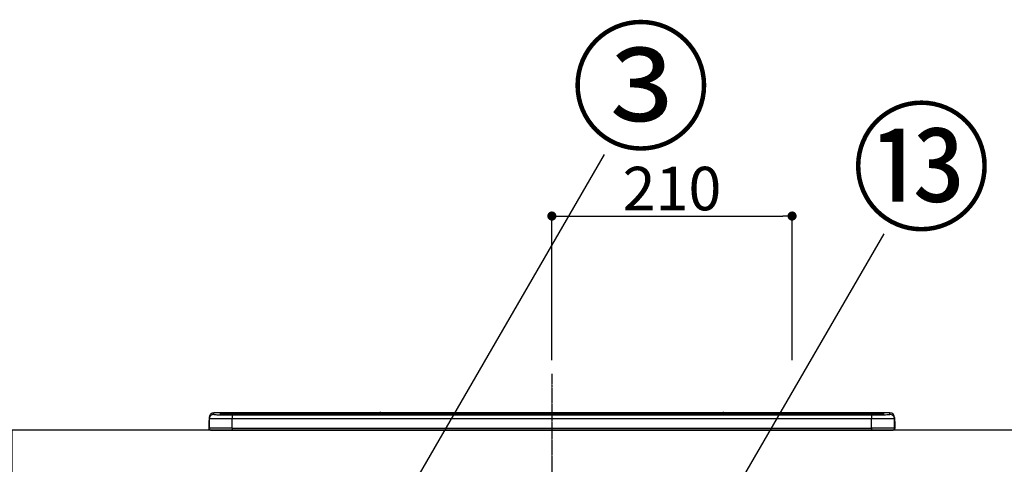
# Model space of a CAD drawing. Units: millimetres. Extents: x -109 to 26472, y -120 to 8859.
# Drawn here: x 4066 to 4927, y 2867 to 3255 of the extents above; entities that cross this region are included whole.
import ezdxf

# ---------------------------------------------------------------- set-up
doc = ezdxf.new("R2010")
doc.units = ezdxf.units.MM
doc.linetypes.add('CENTER', pattern=[2, 1.25, -0.25, 0.25, -0.25])
doc.layers.get('DEFPOINTS').update_dxf_attribs({"color": 146})
for name, color, linetype in [('126-甲板', 2, 'Continuous'), ('150-機器', 8, 'Continuous'), ('161-番号', 110, 'Continuous')]:
    doc.layers.add(name, color=color, linetype=linetype)
doc.styles.add('KH001', font='txt')
doc.dimstyles.new('KH1xx015', dxfattribs={"dimscale": 10, "dimtxt": 3.8, "dimasz": 0.8, "dimexe": 0.3, "dimexo": 1.2, "dimgap": 0.5, "dimtad": 3, "dimdec": 1, "dimdsep": 46, "dimlunit": 6, "dimtxsty": 'KH001', "dimblk": 'DOT', "dimcen": 1, "dimdle": 1, "dimclrd": 256, "dimclre": 256, "dimclrt": 256, "dimadec": 0, "dimazin": 0, "dimtfac": 1, "dimtdec": 1, "dimtix": 1, "dimtmove": 2, "dimatfit": 3, "dimldrblk": 'CLOSEDBLANK', "dimfxl": 1, "dimtolj": 1, "dimtzin": 0, "dimlwd": -1, "dimlwe": -1, "dimarcsym": 0})
doc.dimstyles.new('KH1xx030', dxfattribs={"dimscale": 30, "dimtxt": 2, "dimasz": 0.6, "dimexe": 0.3, "dimexo": 1.2, "dimgap": 0.5, "dimtad": 3, "dimdec": 1, "dimdsep": 46, "dimlunit": 6, "dimtxsty": 'KH001', "dimblk": 'DOT', "dimcen": 1, "dimdle": 1, "dimclrd": 256, "dimclre": 256, "dimclrt": 256, "dimadec": 0, "dimazin": 0, "dimtfac": 1, "dimtdec": 1, "dimtix": 1, "dimtmove": 2, "dimatfit": 3, "dimldrblk": 'CLOSEDBLANK', "dimfxl": 1, "dimtolj": 1, "dimtzin": 0, "dimlwd": -1, "dimlwe": -1, "dimarcsym": 0})

# ---------------------------------------------------------------- blocks, each defined once
blk = doc.blocks.new('HT-F6S_S')
at = {"layer": '150-機器', "color": 161, "linetype": 'CENTER'}
blk.add_line((0, 49.1), (0, -286.92), dxfattribs=at)
at = {"layer": '150-機器', "color": 13, "linetype": 'Continuous'}
for p, q in [((-299.5, 10.93), (-299.5, 9.68)), ((-299.5, 9.68), (-299.5, 1.5)), ((-295.5, 13.68), (-295.5, 14.93)), ((-150.73, 14.93), (-295.5, 14.93)), ((-150.73, 14.93), (-295.5, 14.93)), ((-295.5, 14.93), (-295.5, 14.93)), ((-290, 14.71), (-290, 13.69)), ((-290, 13.69), (-289.9, 13.68)), ((-289.9, 13.68), (-289.9, 13.68)), ((-289.5, 13.61), (-289.5, 14.21)), ((-289.5, 13.61), (-289.5, 14.21)), ((-284.5, 14.86), (-284.5, 14.36)), ((-284.5, 14.86), (284.5, 14.86)), ((284.5, 14.36), (-284.5, 14.36)), ((-284.5, 13.83), (-284.5, 14.36)), ((234.74, 13.83), (-284, 13.83)), ((279.5, 13.42), (-279.5, 13.42)), ((-279.5, 13.42), (-279.5, 13.42)), ((279.5, 13.42), (-279.5, 13.42)), ((-279.5, 13.25), (-279.5, 9.93)), ((-279.5, 13.25), (279.5, 13.25)), ((-279.5, 1.75), (-279.5, 9.93)), ((279.5, 9.93), (-279.5, 9.93)), ((-253.25, 13.56), (-253.25, 13.42)), ((-241.25, 13.59), (-252.25, 13.59)), ((-240.25, 13.56), (-240.25, 13.42)), ((-240.25, 13.42), (-240.25, 13.56)), ((-219, 13.56), (-219, 13.42)), ((-207, 13.59), (-218, 13.59)), ((-206, 13.56), (-206, 13.42)), ((-206, 13.42), (-206, 13.56)), ((-200, 13.56), (-200, 13.42)), ((-169, 13.59), (-199, 13.59)), ((-168, 13.56), (-168, 13.42)), ((-168, 13.42), (-168, 13.56)), ((-162, 13.56), (-162, 13.42)), ((-150, 13.59), (-161, 13.59)), ((-150.69, 14.88), (-150.74, 14.89)), ((-150.74, 14.89), (-150.74, 14.89)), ((-150.52, 14.88), (-150.69, 14.88)), ((-150.28, 14.87), (-150.52, 14.88)), ((-150, 14.87), (-150.28, 14.87)), ((-149.72, 14.87), (-150, 14.87)), ((-149.48, 14.88), (-149.72, 14.87)), ((-149.31, 14.88), (-149.48, 14.88)), ((-149.26, 14.89), (-149.31, 14.88)), ((149.27, 14.93), (-149.27, 14.93)), ((149.27, 14.93), (-149.27, 14.93)), ((-149.26, 14.89), (-149.26, 14.89)), ((-149, 13.56), (-149, 13.42)), ((-149, 13.42), (-149, 13.56)), ((-120.66, 13.56), (-120.66, 13.42)), ((-108.66, 13.58), (-119.66, 13.58)), ((-107.66, 13.56), (-107.66, 13.42)), ((-107.66, 13.42), (-107.66, 13.56)), ((-101.66, 13.56), (-101.66, 13.42)), ((-89.66, 13.58), (-100.66, 13.58)), ((-88.66, 13.56), (-88.66, 13.42)), ((-88.66, 13.42), (-88.66, 13.56)), ((-82.66, 13.56), (-82.66, 13.42)), ((-70.66, 13.58), (-81.66, 13.58)), ((-69.66, 13.56), (-69.66, 13.42)), ((-69.66, 13.42), (-69.66, 13.56)), ((-63.66, 13.56), (-63.66, 13.42)), ((-32.66, 13.58), (-62.66, 13.58)), ((-31.66, 13.56), (-31.66, 13.42)), ((-31.66, 13.42), (-31.66, 13.56)), ((-25.66, 13.56), (-25.66, 13.42)), ((-13.66, 13.58), (-24.66, 13.58)), ((-12.66, 13.56), (-12.66, 13.42)), ((-12.66, 13.42), (-12.66, 13.56)), ((19.34, 13.56), (19.34, 13.42)), ((31.34, 13.58), (20.34, 13.58)), ((32.34, 13.56), (32.34, 13.42)), ((32.34, 13.42), (32.34, 13.56)), ((38.34, 13.56), (38.34, 13.42)), ((69.34, 13.58), (39.34, 13.58)), ((70.34, 13.56), (70.34, 13.42)), ((70.34, 13.42), (70.34, 13.56)), ((122.75, 13.56), (122.75, 13.42)), ((134.75, 13.58), (123.75, 13.58)), ((135.75, 13.42), (135.75, 13.56)), ((135.75, 13.56), (135.75, 13.42)), ((141.75, 13.56), (141.75, 13.42)), ((172.75, 13.58), (142.75, 13.58)), ((149.26, 14.89), (149.26, 14.89)), ((149.26, 14.89), (149.31, 14.88)), ((149.31, 14.88), (149.48, 14.88)), ((149.48, 14.88), (149.72, 14.87)), ((149.72, 14.87), (150, 14.87)), ((150, 14.87), (150.28, 14.87)), ((150.28, 14.87), (150.52, 14.88)), ((150.52, 14.88), (150.69, 14.88)), ((150.69, 14.88), (150.74, 14.89)), ((295.5, 14.93), (150.73, 14.93)), ((295.5, 14.93), (150.73, 14.93)), ((150.74, 14.89), (150.74, 14.89)), ((173.75, 13.56), (173.75, 13.42)), ((173.75, 13.42), (173.75, 13.56)), ((179.75, 13.56), (179.75, 13.42)), ((191.75, 13.58), (180.75, 13.58)), ((192.75, 13.56), (192.75, 13.42)), ((192.75, 13.42), (192.75, 13.56)), ((234.74, 13.9), (234.74, 13.51)), ((234.74, 13.51), (234.74, 13.42)), ((250.74, 13.93), (235.74, 13.93)), ((235.74, 13.48), (250.74, 13.48)), ((235.74, 13.48), (235.74, 13.42)), ((250.74, 13.48), (250.74, 13.42)), ((251.74, 13.51), (251.74, 13.9)), ((251.74, 13.9), (251.74, 13.42)), ((284, 13.83), (251.74, 13.83)), ((251.74, 13.51), (251.74, 13.42)), ((279.5, 13.42), (279.5, 13.42)), ((279.5, 13.25), (279.5, 9.93)), ((279.5, 1.75), (279.5, 9.93)), ((284.5, 14.86), (284.5, 14.36)), ((284.5, 13.83), (284.5, 14.36)), ((289.5, 13.61), (289.5, 14.21)), ((289.5, 13.61), (289.5, 14.21)), ((289.9, 13.68), (289.88, 13.68)), ((290, 13.69), (289.9, 13.68)), ((290, 13.69), (289.97, 13.68)), ((290, 14.71), (290, 13.69)), ((295.5, 13.68), (295.5, 14.93)), ((295.5, 14.93), (295.5, 14.93)), ((299.5, 10.93), (299.5, 9.68)), ((299.5, 8.69), (299.5, 10.93)), ((299.5, 9.68), (299.5, 1.5)), ((299.5, 8.69), (299.5, 7)), ((-299.9, 7.4), (-299.6, 7.4)), ((-299.9, 7.4), (-299.9, 1.5)), ((-299.6, 7.4), (-299.57, 7.73)), ((-299.6, 0.6), (-299.6, 7.4)), ((-299.57, 7.73), (-299.5, 7.97)), ((-298.4, 0), (-298, 0)), ((-298, 0), (298, 0)), ((-279.5, 1.75), (-279.5, 0)), ((-279.5, 1.75), (279.5, 1.75)), ((279.5, 1.75), (279.5, 0)), ((299.5, 7), (299.5, 1.5)), ((299.6, 0.6), (299.6, 7.4)), ((299.9, 7.4), (299.6, 7.4)), ((299.9, 7.4), (299.9, 1.5)), ((299.9, 7.4), (299.9, 7.4)), ((299.9, 1.5), (299.9, 7.4)), ((299.9, 1.5), (299.9, 1.5))]:
    blk.add_line(p, q, dxfattribs=at)
for points in [[(-279.5, 9.93), (-281.99, 9.93), (-284.45, 9.92), (-286.83, 9.91), (-289.09, 9.9), (-291.2, 9.88), (-293.13, 9.86), (-294.85, 9.84), (-296.33, 9.81), (-297.55, 9.79), (-298.48, 9.76), (-299.12, 9.73), (-299.45, 9.7), (-299.5, 9.68)], [(-295.5, 13.68), (-295.38, 13.63), (-295.12, 13.59)], [(-295.12, 13.59), (-294.57, 13.54), (-293.78, 13.49), (-292.77, 13.44), (-291.55, 13.4), (-290.15, 13.36), (-288.57, 13.33), (-286.86, 13.3), (-285.03, 13.28), (-283.12, 13.27), (-281.14, 13.26), (-279.5, 13.25)], [(279.5, 13.25), (281.49, 13.26), (283.46, 13.27), (285.36, 13.28), (287.17, 13.31), (288.86, 13.33), (290.41, 13.37), (291.78, 13.41), (292.96, 13.45), (293.94, 13.5), (294.68, 13.55), (295.19, 13.6), (295.46, 13.65), (295.5, 13.68)], [(299.5, 9.68), (299.34, 9.71), (298.88, 9.74), (298.11, 9.77), (297.05, 9.8), (295.72, 9.83), (294.13, 9.85), (292.32, 9.87), (290.31, 9.89), (288.12, 9.9), (285.81, 9.92), (283.39, 9.92), (280.91, 9.93), (279.5, 9.93)], [(-279.5, 1.75), (-281.99, 1.75), (-284.45, 1.74), (-286.83, 1.73), (-289.09, 1.72), (-291.2, 1.7), (-293.13, 1.68), (-294.85, 1.66), (-296.33, 1.64), (-297.55, 1.61), (-298.48, 1.58), (-299.12, 1.55), (-299.45, 1.52), (-299.5, 1.5)], [(299.5, 1.5), (299.34, 1.53), (298.88, 1.56), (298.11, 1.59), (297.05, 1.62), (295.72, 1.65), (294.13, 1.67), (292.32, 1.69), (290.31, 1.71), (288.12, 1.73), (285.81, 1.74), (283.39, 1.75), (280.91, 1.75), (279.5, 1.75)]]:
    blk.add_lwpolyline(points, dxfattribs=at)
for centre, radius, start, end in [((-295.5, 10.93), 4, 89.9901, 179.99014), ((-295.5, 9.68), 4, 89.98993, 179.99075), ((-285.88, -37.56), 52.43, 88.49188, 94.50719), ((-290, 14.21), 0.5, 0.00977, 90.00923), ((-282.09, 117.05), 103.66, 265.64518, 271.43408), ((-285.56, -35.83), 50.2, 88.79358, 94.50522), ((-285.25, -34.02), 47.87, 88.50461, 94.49434), ((-252.5, 4.02), 9.57, 88.50448, 94.49441), ((-241, 4.01), 9.57, 85.50568, 91.49538), ((-218.25, 4.01), 9.57, 88.50473, 94.49421), ((-206.75, 4.01), 9.57, 85.50579, 91.49527), ((-199.25, 4.01), 9.57, 88.5047, 94.49428), ((-168.75, 4.01), 9.57, 85.50579, 91.49527), ((-161.25, 4.01), 9.57, 88.50488, 94.49405), ((-150, 14.59), 0.801, 22.05776, 157.94224), ((-149.75, 4.01), 9.57, 85.50595, 91.49512), ((-119.91, 4.01), 9.57, 88.50467, 94.4944), ((-108.41, 4.01), 9.57, 85.50566, 91.4953), ((-100.91, 4.01), 9.57, 88.50474, 94.49431), ((-89.41, 4.01), 9.57, 85.50566, 91.4953), ((-81.91, 4.01), 9.57, 88.50474, 94.49431), ((-70.41, 4.01), 9.57, 85.50569, 91.49526), ((-62.91, 4.01), 9.57, 88.50464, 94.49442), ((-32.41, 4.01), 9.57, 85.50568, 91.49528), ((-24.91, 4.01), 9.57, 88.5047, 94.49434), ((-13.41, 4.01), 9.57, 85.50564, 91.4953), ((20.09, 4.01), 9.57, 88.5047, 94.49434), ((31.59, 4.01), 9.57, 85.50563, 91.49531), ((39.09, 4.01), 9.57, 88.5047, 94.49435), ((69.59, 4.01), 9.57, 85.50569, 91.49526), ((123.5, 4.01), 9.57, 88.50474, 94.49431), ((135, 4.01), 9.57, 85.50561, 91.49534), ((142.5, 4.01), 9.57, 88.50481, 94.49423), ((150, 14.59), 0.801, 22.05776, 157.94224), ((173, 4.01), 9.57, 85.50561, 91.49534), ((180.5, 4.01), 9.57, 88.50481, 94.49423), ((192, 4.02), 9.57, 85.50554, 91.49537), ((235.49, 4.36), 9.57, 88.50481, 94.49423), ((235.49, 23.05), 9.57, 265.50553, 271.49554), ((250.99, 4.36), 9.57, 85.50555, 91.49536), ((250.99, 23.05), 9.57, 268.50455, 274.49443), ((282.09, 117.08), 103.7, 268.56659, 274.3531), ((285.25, -34.02), 47.87, 85.50561, 91.49542), ((285.88, -37.56), 52.43, 85.49277, 91.50816), ((285.56, -35.83), 50.2, 85.49472, 91.20648), ((290, 14.21), 0.5, 89.99077, 179.99023), ((295.5, 10.93), 4, 0.01011, 90.00965), ((295.5, 9.68), 4, 0.00925, 90.01007), ((297.9, 7.4), 2, 0.00004, 40.11986), ((297.9, 7.4), 2, 0.00004, 39.88079), ((-297.9, 7.4), 2, 143.13047, 179.99996), ((-298.4, 1.5), 1.5, 180.03496, 216.83381), ((-298.4, 1.5), 1.5, 216.8699, 270), ((-298, 1.5), 1.5, 179.99996, 270), ((298, 1.5), 1.5, 270, 0.00004), ((298, 1.5), 1.5, 270, 0.00004), ((298.4, 1.5), 1.5, 270, 323.1301), ((298.4, 1.5), 1.5, 270, 323.1301), ((297.9, 7.4), 1.7, 0.00004, 29.38336), ((298.4, 1.5), 1.5, 323.0852, 0.04603), ((298.4, 1.5), 1.5, 323.16619, 359.96504)]:
    blk.add_arc(centre, radius, start, end, dxfattribs=at)
blk = doc.blocks.new('_Dot')
at = {"color": 0, "linetype": 'ByBlock', "lineweight": -2}
blk.add_line((-0.5, 0), (-1, 0), dxfattribs=at)
at = {"color": 0, "linetype": 'ByBlock', "const_width": 0.5}
blk.add_lwpolyline([(-0.25, 0, 1), (0.25, 0, 1)], format="xyb", close=True, dxfattribs=at)
blk = doc.blocks.new('*D411')
at = {"layer": 'DEFPOINTS', "transparency": 16777216}
for p, q in [((4531.03, 2957.84), (4531.03, 3086.63)), ((4539.03, 3083.63), (4733.03, 3083.63)), ((4741.03, 2957.84), (4741.03, 3086.63))]:
    blk.add_line(p, q, dxfattribs=at)
at = {"layer": 'DEFPOINTS', "color": 0, "transparency": 16777216}
for p in [(4741.03, 3083.63), (4531.03, 2945.84), (4741.03, 2945.84)]:
    blk.add_point(p, dxfattribs=at)
at = {"layer": 'DEFPOINTS', "transparency": 16777216, "xscale": 8, "yscale": 8, "zscale": 8, "rotation": 180}
blk.add_blockref('_Dot', (4531.03, 3083.63), dxfattribs=at)
at = {"layer": 'DEFPOINTS', "transparency": 16777216, "xscale": 8, "yscale": 8, "zscale": 8}
blk.add_blockref('_Dot', (4741.03, 3083.63), dxfattribs=at)
at = {"layer": 'DEFPOINTS', "transparency": 16777216, "insert": (4636.03, 3107.63), "char_height": 38, "attachment_point": 5, "style": 'KH001'}
blk.add_mtext('\\A1;210', dxfattribs=at)
blk = doc.blocks.new('_ClosedBlank')
at = {"color": 0, "linetype": 'ByBlock', "lineweight": -2}
for p, q in [((-1, 0.17), (0, 0)), ((-1, 0.17), (-1, -0.17)), ((0, 0), (-1, -0.17))]:
    blk.add_line(p, q, dxfattribs=at)

msp = doc.modelspace()

# ---------------------------------------------------------------- linework, layer by layer
at = {"layer": '126-甲板'}
msp.add_lwpolyline([(5081.03, 2896.74), (4059.03, 2896.74), (4059.03, 2856.74), (5081.03, 2856.74)], close=True, dxfattribs=at)

# ---------------------------------------------------------------- block references
at = {"layer": '150-機器'}
msp.add_blockref('HT-F6S_S', (4531.03, 2896.74), dxfattribs=at)

# ---------------------------------------------------------------- texts
at = {"layer": '161-番号', "char_height": 90, "attachment_point": 1, "style": 'KH001'}
for s, insert in [('③', (4547.4, 3241.21)), ('⑬', (4792.66, 3170.73))]:
    msp.add_mtext(s, dxfattribs=dict(at, insert=insert))

# ---------------------------------------------------------------- dimensions: what is measured, and where the dimension line sits
at = {"layer": 'DEFPOINTS'}
dim = msp.add_linear_dim(base=(4741.03, 3083.63), p1=(4531.03, 2945.84), p2=(4741.03, 2945.84), dimstyle='KH1xx015', dxfattribs=at)
dim.commit()
dim.dimension.update_dxf_attribs({"geometry": '*D411', "text_midpoint": (4636.03, 3107.63)})

# ---------------------------------------------------------------- leaders
at = {"layer": '161-番号'}
for points in [[(4260.92, 2592.25), (4577.05, 3137.41)], [(4634.59, 2746.36), (4821.6, 3068.19)]]:
    msp.add_leader(points, dimstyle='KH1xx030', override={"dimasz": 2, "dimgap": 0.5, "dimtad": 1}, dxfattribs=at)

doc.saveas('drawing.dxf')
